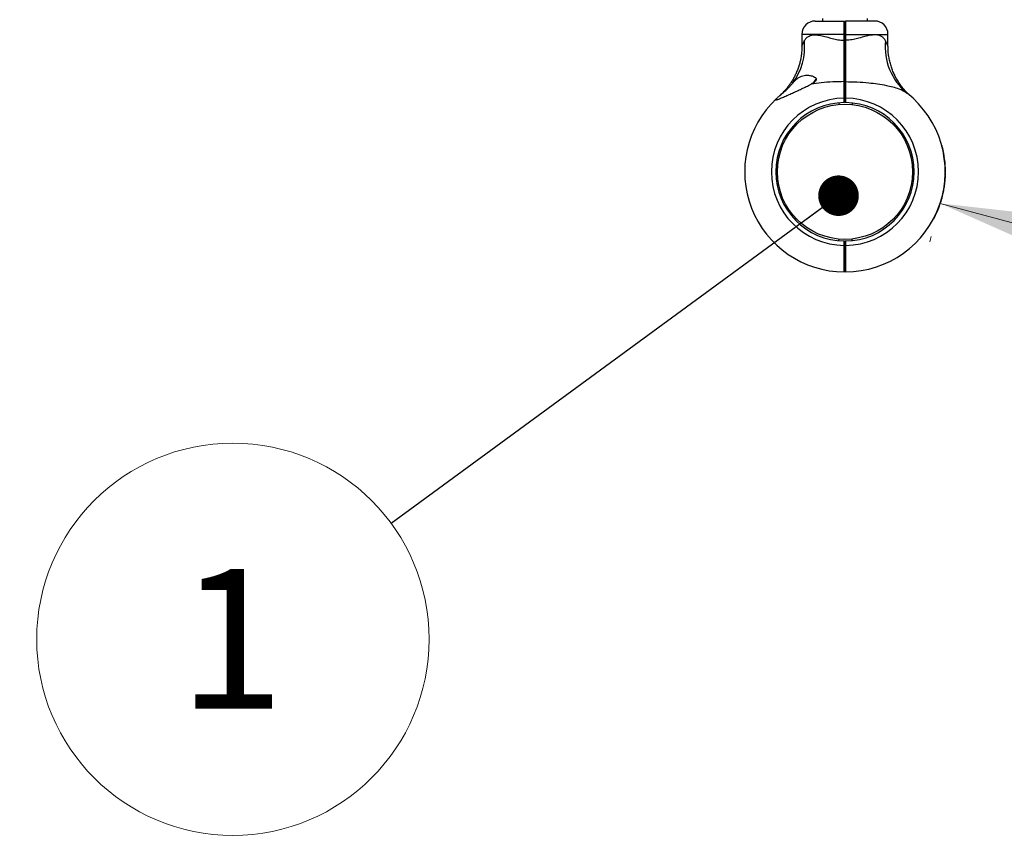
# Model space of a CAD drawing. Units: millimetres. Extents: x 15 to 415, y 5 to 292.
# Drawn here: x 215 to 239, y 166 to 187 of the extents above; entities that cross this region are included whole.
import ezdxf

# ---------------------------------------------------------------- set-up
doc = ezdxf.new("R2010")
doc.units = ezdxf.units.MM
doc.styles.add('SLDTEXTSTYLE0', font='TXT', dxfattribs={"width": 0.75})
doc.dimstyles.new('SLDDIMSTYLE0', dxfattribs={"dimtxt": 3.5, "dimasz": 3.302, "dimexe": 0, "dimexo": 0.0625, "dimgap": 0.875, "dimtad": 1, "dimdec": 0, "dimlfac": 30, "dimrnd": 1e-09, "dimzin": 12, "dimdsep": 46, "dimtxsty": 'SLDTEXTSTYLE0', "dimsah": 1, "dimcen": 0.09, "dimadec": 0, "dimazin": 3, "dimtfac": 1, "dimtdec": 0, "dimtofl": 0, "dimtmove": 0, "dimatfit": 3, "dimfxl": 0, "dimfrac": 2, "dimtolj": 1, "dimtzin": 12, "dimarcsym": 0})
doc.dimstyles.new('SLDDIMSTYLE1', dxfattribs={"dimtxt": 0.18, "dimasz": 1.016, "dimexe": 0, "dimexo": 0.0625, "dimgap": 0, "dimtad": 0, "dimtih": 1, "dimtoh": 1, "dimdec": 0, "dimrnd": 1e-09, "dimzin": 0, "dimdsep": 46, "dimtxsty": 'Standard', "dimblk1": 'DOT', "dimblk2": 'DOT', "dimsah": 1, "dimcen": 0.09, "dimadec": 0, "dimazin": 0, "dimtfac": 1.016, "dimtdec": 0, "dimtofl": 0, "dimtmove": 0, "dimatfit": 3, "dimldrblk": 'DOT', "dimfxl": 0, "dimfrac": 2, "dimtolj": 1, "dimtzin": 0, "dimarcsym": 0})

# ---------------------------------------------------------------- blocks, each defined once
blk = doc.blocks.new('_D_1')
at = {"color": 7, "linetype": 'Continuous', "lineweight": 18}
for p, q in [((74.28, 183.769), (74.28, 267.313)), ((291.983, 198.745), (291.983, 267.313)), ((74.28, 266.313), (291.983, 266.313))]:
    blk.add_line(p, q, dxfattribs=at)
for points in [[(74.28, 266.313), (77.582, 265.805), (77.582, 266.821)], [(291.983, 266.313), (288.681, 266.821), (288.681, 265.805)]]:
    blk.add_solid(points, dxfattribs=at)
at = {"color": 7, "linetype": 'Continuous', "lineweight": 18, "insert": (181.798, 270.825), "char_height": 3.5, "attachment_point": 1, "style": 'SLDTEXTSTYLE0'}
blk.add_mtext('6531', dxfattribs=at)
blk = doc.blocks.new('_D_4')
at = {"color": 7, "linetype": 'Continuous', "lineweight": 18}
for p, q in [((237.709, 181.977), (285.969, 168.899)), ((237.485, 181.147), (237.448, 181.012))]:
    blk.add_line(p, q, dxfattribs=at)
for points in [[(237.709, 181.977), (240.764, 180.623), (241.029, 181.604)], [(285.969, 168.899), (282.915, 170.253), (282.649, 169.272)]]:
    blk.add_solid(points, dxfattribs=at)
at = {"color": 7, "linetype": 'Continuous', "lineweight": 18, "insert": (259.002, 180.882), "char_height": 3.5, "attachment_point": 1, "rotation": 344.8367, "style": 'SLDTEXTSTYLE0'}
blk.add_mtext('1500', dxfattribs=at)
blk = doc.blocks.new('SW_NOTE_4')
at = {"color": 0, "linetype": 'Continuous', "lineweight": 0}
blk.add_circle((-3.962, -2.903), 4.912, dxfattribs=at)
at = {"color": 0, "linetype": 'Continuous', "lineweight": 0, "insert": (-3.997, -1.144), "char_height": 3.5, "attachment_point": 2, "style": 'SLDTEXTSTYLE0'}
blk.add_mtext('1', dxfattribs=at)
blk = doc.blocks.new('_DOT')
at = {"color": 0, "linetype": 'ByBlock', "lineweight": -2}
blk.add_line((-0.5, 0), (-1, 0), dxfattribs=at)
at = {"color": 0, "linetype": 'ByBlock', "const_width": 0.5}
blk.add_lwpolyline([(-0.25, 0, 1), (0.25, 0, 1)], format="xyb", close=True, dxfattribs=at)

msp = doc.modelspace()

# ---------------------------------------------------------------- linework, layer by layer
at = {"color": 7, "linetype": 'Continuous', "lineweight": 25}
for p, q in [((234.762, 186.612), (234.762, 186.546)), ((235.885, 186.546), (235.885, 186.612)), ((234.579, 186.546), (235.307, 186.546)), ((235.307, 186.546), (235.324, 186.529)), ((235.34, 186.546), (235.324, 186.529)), ((236.068, 186.546), (235.34, 186.546)), ((234.246, 186.212), (234.246, 185.918)), ((235.307, 186.063), (235.307, 186.212)), ((235.307, 186.212), (235.324, 186.212)), ((235.324, 186.212), (235.324, 186.063)), ((235.324, 186.212), (235.34, 186.212)), ((235.34, 186.212), (235.34, 186.063)), ((236.401, 185.918), (236.401, 186.212)), ((235.307, 186.063), (235.324, 186.063)), ((235.324, 186.063), (235.34, 186.063)), ((234.54, 184.992), (234.54, 185.009)), ((235.307, 185.027), (235.324, 185.017)), ((235.324, 185.046), (235.317, 185.046)), ((235.324, 185.017), (235.34, 185.027)), ((236.878, 184.74), (236.868, 184.747)), ((235.172, 184.496), (235.176, 184.456)), ((235.307, 184.502), (235.307, 184.612)), ((235.307, 184.612), (235.324, 184.612)), ((235.307, 184.502), (235.324, 184.519)), ((235.307, 184.502), (235.307, 184.502)), ((235.324, 184.612), (235.324, 184.519)), ((235.324, 184.612), (235.34, 184.612)), ((235.324, 184.519), (235.34, 184.502)), ((235.34, 184.612), (235.34, 184.502)), ((235.34, 184.502), (235.34, 184.502)), ((235.505, 184.493), (235.501, 184.453)), ((237.753, 183.427), (237.746, 183.425)), ((237.758, 183.409), (237.751, 183.407)), ((237.786, 183.287), (237.78, 183.286)), ((237.787, 183.283), (237.781, 183.281)), ((237.791, 183.264), (237.785, 183.263)), ((237.795, 183.246), (237.788, 183.245)), ((233.6, 182.95), (233.639, 182.946)), ((237.05, 182.92), (237.01, 182.917)), ((237.815, 183.122), (237.809, 183.121)), ((237.816, 183.118), (237.809, 183.117)), ((237.818, 183.101), (237.812, 183.1)), ((237.819, 183.096), (237.812, 183.095)), ((237.835, 182.929), (237.828, 182.928)), ((237.835, 182.924), (237.829, 182.924)), ((237.836, 182.911), (237.83, 182.91)), ((237.836, 182.908), (237.83, 182.908)), ((237.837, 182.887), (237.831, 182.887)), ((237.839, 182.684), (237.832, 182.684)), ((237.839, 182.679), (237.832, 182.679)), ((237.84, 182.787), (237.833, 182.787)), ((237.84, 182.744), (237.833, 182.744)), ((237.84, 182.739), (237.833, 182.739)), ((237.84, 182.766), (237.834, 182.766)), ((237.84, 182.763), (237.834, 182.763)), ((233.6, 182.588), (233.639, 182.592)), ((237.05, 182.618), (237.01, 182.622)), ((237.822, 182.469), (237.816, 182.47)), ((237.825, 182.493), (237.818, 182.493)), ((237.825, 182.495), (237.819, 182.496)), ((237.828, 182.518), (237.821, 182.519)), ((237.827, 182.514), (237.821, 182.514)), ((237.831, 182.554), (237.824, 182.555)), ((237.834, 182.593), (237.827, 182.593)), ((237.834, 182.589), (237.827, 182.59)), ((237.835, 182.606), (237.828, 182.607)), ((237.835, 182.602), (237.828, 182.602)), ((237.838, 182.662), (237.831, 182.662)), ((237.838, 182.657), (237.831, 182.657)), ((237.763, 182.15), (237.776, 182.206)), ((237.776, 182.206), (237.77, 182.207)), ((237.778, 182.213), (237.771, 182.214)), ((237.778, 182.213), (237.79, 182.268)), ((237.79, 182.268), (237.783, 182.269)), ((237.79, 182.271), (237.784, 182.273)), ((237.801, 182.326), (237.794, 182.328)), ((237.802, 182.331), (237.795, 182.332)), ((237.805, 182.349), (237.798, 182.35)), ((237.805, 182.351), (237.799, 182.352)), ((237.809, 182.372), (237.802, 182.373)), ((237.697, 181.932), (237.691, 181.934)), ((237.698, 181.937), (237.692, 181.939)), ((237.737, 182.055), (237.73, 182.057)), ((237.742, 182.073), (237.736, 182.075)), ((237.747, 182.09), (237.74, 182.092)), ((237.746, 182.089), (237.74, 182.09)), ((237.748, 182.094), (237.742, 182.096)), ((237.746, 182.089), (237.747, 182.09)), ((237.762, 182.146), (237.755, 182.148)), ((237.763, 182.15), (237.756, 182.151)), ((237.627, 181.756), (237.621, 181.759)), ((237.631, 181.764), (237.625, 181.767)), ((237.637, 181.778), (237.631, 181.781)), ((237.638, 181.78), (237.632, 181.783)), ((237.646, 181.799), (237.639, 181.801)), ((237.682, 181.892), (237.676, 181.894)), ((237.691, 181.915), (237.684, 181.917)), ((237.69, 181.913), (237.684, 181.916)), ((237.552, 181.6), (237.546, 181.604)), ((237.557, 181.609), (237.551, 181.612)), ((235.172, 181.042), (235.176, 181.082)), ((235.307, 180.926), (235.307, 181.036)), ((235.324, 181.019), (235.307, 181.036)), ((235.307, 181.036), (235.307, 181.036)), ((235.34, 181.036), (235.324, 181.019)), ((235.324, 181.019), (235.324, 180.926)), ((235.34, 181.036), (235.34, 180.926)), ((235.34, 181.036), (235.34, 181.036)), ((235.505, 181.045), (235.501, 181.085)), ((235.324, 180.926), (235.307, 180.926)), ((235.324, 180.826), (235.317, 180.826)), ((235.34, 180.926), (235.324, 180.926)), ((235.307, 180.259), (235.324, 180.276)), ((235.34, 180.259), (235.324, 180.276))]:
    msp.add_line(p, q, dxfattribs=at)
at = {"color": 8, "linetype": 'Continuous', "lineweight": 25}
for p, q in [((235.307, 186.212), (234.246, 186.212)), ((235.34, 186.212), (236.401, 186.212))]:
    msp.add_line(p, q, dxfattribs=at)
at = {"color": 7, "linetype": 'Continuous', "lineweight": 25}
msp.add_circle((235.324, 182.769), 1.693, dxfattribs=at)
for centre, radius, start, end in [((234.579, 186.212), 0.333, 90, 180), ((236.068, 186.212), 0.333, 0, 90), ((232.795, 185.898), 1.52, 323.2094, 5.6944), ((234.818, 184.879), 0.307, 134.1074, 154.905), ((235.324, 182.769), 2.51, 270.3792, 51.7362), ((235.324, 182.769), 2.51, 133.1241, 269.6208), ((235.324, 182.769), 1.843, 90.5181, 269.4871), ((235.324, 182.769), 1.733, 90.5509, 269.4545), ((235.324, 182.769), 1.843, 270.5129, 89.4819), ((235.324, 182.769), 1.733, 270.5455, 89.4491), ((235.324, 182.769), 2.517, 11.8809, 14.7269), ((235.324, 182.769), 2.517, 8.0694, 10.919), ((235.324, 182.769), 2.517, 3.6362, 7.469), ((235.324, 182.769), 2.517, 0.4136, 2.6899), ((235.324, 182.769), 2.517, 358.0524, 359.3207), ((235.324, 182.769), 2.517, 350.9179, 353.1613), ((235.324, 182.769), 2.517, 354.279, 355.1035), ((235.324, 182.769), 2.517, 355.9873, 356.1809), ((235.324, 182.769), 2.517, 356.2855, 357.4474), ((235.324, 182.769), 2.517, 348.5899, 349.8688), ((235.324, 182.769), 2.517, 340.6817, 343.5232), ((235.324, 182.769), 2.517, 344.4425, 345.6719), ((235.324, 182.769), 2.517, 332.5385, 336.2627), ((235.324, 182.769), 2.517, 337.3204, 339.5983)]:
    msp.add_arc(centre, radius, start, end, dxfattribs=at)
at = {"color": 8, "linetype": 'Continuous', "lineweight": 25}
msp.add_arc((237.82, 185.893), 1.489, 173.9887, 230.2882, dxfattribs=at)
at = {"color": 7, "linetype": 'Continuous', "lineweight": 25}
for points, knots in [([(235.307, 186.212), (235.307, 186.234), (235.307, 186.278), (235.307, 186.341), (235.307, 186.399), (235.307, 186.45), (235.307, 186.492), (235.307, 186.522), (235.307, 186.542), (235.307, 186.545), (235.307, 186.546)], [0, 0, 0, 0, 0.125912, 0.250564, 0.377039, 0.50023, 0.627184, 0.750006, 0.876413, 1, 1, 1, 1]), ([(235.324, 186.529), (235.324, 186.528), (235.324, 186.526), (235.324, 186.507), (235.324, 186.478), (235.324, 186.438), (235.324, 186.39), (235.324, 186.335), (235.324, 186.275), (235.324, 186.233), (235.324, 186.212)], [0, 0, 0, 0, 0.124824, 0.249997, 0.374524, 0.499773, 0.624382, 0.749438, 0.874457, 1, 1, 1, 1]), ([(235.324, 186.212), (235.324, 186.233), (235.324, 186.275), (235.324, 186.335), (235.324, 186.39), (235.324, 186.438), (235.324, 186.478), (235.324, 186.507), (235.324, 186.526), (235.324, 186.528), (235.324, 186.529)], [0, 0, 0, 0, 0.125543, 0.250562, 0.375618, 0.500227, 0.625476, 0.750003, 0.875176, 1, 1, 1, 1]), ([(235.34, 186.546), (235.34, 186.545), (235.34, 186.542), (235.34, 186.522), (235.34, 186.492), (235.34, 186.45), (235.34, 186.399), (235.34, 186.341), (235.34, 186.278), (235.34, 186.234), (235.34, 186.212)], [0, 0, 0, 0, 0.123584, 0.249994, 0.372813, 0.49977, 0.622958, 0.749436, 0.874088, 1, 1, 1, 1]), ([(234.308, 186.049), (234.32, 186.069), (234.343, 186.11), (234.393, 186.155), (234.458, 186.187), (234.541, 186.201), (234.62, 186.197), (234.712, 186.183), (234.82, 186.158), (234.965, 186.118), (235.112, 186.082), (235.226, 186.066), (235.291, 186.064), (235.307, 186.063)], [0, 0, 0, 0, 0.085919, 0.171766, 0.255688, 0.356985, 0.458398, 0.493704, 0.618978, 0.744439, 0.855012, 0.96536, 1, 1, 1, 1]), ([(236.339, 186.049), (236.327, 186.069), (236.304, 186.11), (236.254, 186.155), (236.189, 186.187), (236.106, 186.201), (236.027, 186.197), (235.935, 186.183), (235.827, 186.158), (235.682, 186.118), (235.535, 186.082), (235.421, 186.066), (235.356, 186.064), (235.34, 186.063)], [0, 0, 0, 0, 0.085919, 0.171766, 0.255688, 0.356985, 0.458398, 0.493704, 0.618978, 0.744439, 0.855012, 0.96536, 1, 1, 1, 1]), ([(234.245, 185.918), (234.245, 185.896), (234.246, 185.836), (234.237, 185.738), (234.222, 185.626), (234.198, 185.517), (234.169, 185.413), (234.133, 185.313), (234.093, 185.218), (234.049, 185.129), (234.001, 185.047), (233.952, 184.972), (233.903, 184.904), (233.855, 184.844), (233.81, 184.793), (233.771, 184.752), (233.74, 184.721), (233.719, 184.701), (233.707, 184.69), (233.702, 184.686), (233.701, 184.685), (233.7, 184.684), (233.698, 184.683), (233.697, 184.681), (233.694, 184.679), (233.691, 184.676), (233.69, 184.675), (233.69, 184.675)], [0, 0, 0, 0, 0.04064, 0.11289, 0.183865, 0.253448, 0.321496, 0.387828, 0.452213, 0.514364, 0.573908, 0.630369, 0.68313, 0.731395, 0.774146, 0.810141, 0.838023, 0.856609, 0.864792, 0.867517, 0.86913, 0.870777, 0.873439, 0.879459, 0.89683, 0.937792, 1, 1, 1, 1]), ([(235.307, 185.027), (235.307, 185.077), (235.307, 185.176), (235.307, 185.34), (235.307, 185.49), (235.307, 185.62), (235.307, 185.729), (235.307, 185.841), (235.307, 185.952), (235.307, 186.027), (235.307, 186.063)], [0, 0, 0, 0, 0.166862, 0.33107, 0.499918, 0.599734, 0.698542, 0.799747, 0.902591, 1, 1, 1, 1]), ([(235.324, 186.063), (235.324, 186), (235.324, 185.875), (235.324, 185.689), (235.324, 185.508), (235.324, 185.334), (235.324, 185.168), (235.324, 185.067), (235.324, 185.017)], [0, 0, 0, 0, 0.166958, 0.333027, 0.499999, 0.666957, 0.833028, 1, 1, 1, 1]), ([(235.324, 185.017), (235.324, 185.067), (235.324, 185.168), (235.324, 185.334), (235.324, 185.508), (235.324, 185.689), (235.324, 185.875), (235.324, 186), (235.324, 186.063)], [0, 0, 0, 0, 0.166948, 0.332992, 0.499921, 0.666922, 0.833018, 1, 1, 1, 1]), ([(235.34, 186.063), (235.34, 186.017), (235.34, 185.923), (235.34, 185.785), (235.34, 185.648), (235.34, 185.498), (235.34, 185.34), (235.34, 185.176), (235.34, 185.077), (235.34, 185.027)], [0, 0, 0, 0, 0.12546, 0.250048, 0.374647, 0.500136, 0.668949, 0.833142, 1, 1, 1, 1]), ([(236.957, 184.675), (236.957, 184.675), (236.958, 184.674), (236.955, 184.677), (236.951, 184.681), (236.95, 184.682), (236.946, 184.685), (236.944, 184.687), (236.939, 184.691), (236.929, 184.701), (236.904, 184.724), (236.868, 184.76), (236.822, 184.81), (236.768, 184.873), (236.703, 184.958), (236.639, 185.056), (236.583, 185.158), (236.536, 185.258), (236.494, 185.365), (236.459, 185.478), (236.431, 185.595), (236.412, 185.715), (236.402, 185.823), (236.402, 185.891), (236.402, 185.918)], [0, 0, 0, 0, 0.014106, 0.090359, 0.112972, 0.128814, 0.13111, 0.133122, 0.136893, 0.143131, 0.159213, 0.200355, 0.239269, 0.286309, 0.357785, 0.43867, 0.506099, 0.575234, 0.647422, 0.721462, 0.796746, 0.872883, 0.949624, 1, 1, 1, 1]), ([(234.013, 184.987), (234.029, 185.006), (234.062, 185.043), (234.114, 185.092), (234.171, 185.134), (234.233, 185.165), (234.3, 185.184), (234.375, 185.19), (234.457, 185.182), (234.53, 185.161), (234.579, 185.134), (234.601, 185.109), (234.609, 185.087), (234.606, 185.064), (234.587, 185.037), (234.546, 185.002), (234.506, 184.981), (234.482, 184.967)], [0, 0, 0, 0, 0.073077, 0.14616, 0.22826, 0.310399, 0.397839, 0.485339, 0.588985, 0.692445, 0.753926, 0.789763, 0.816189, 0.84281, 0.871738, 0.921276, 1, 1, 1, 1]), ([(233.608, 184.601), (233.604, 184.597), (233.596, 184.589), (233.587, 184.578), (233.587, 184.57), (233.601, 184.571), (233.622, 184.576), (233.649, 184.585), (233.688, 184.6), (233.736, 184.62), (233.787, 184.642), (233.859, 184.673), (233.951, 184.714), (234.064, 184.766), (234.179, 184.819), (234.295, 184.874), (234.397, 184.923), (234.458, 184.955), (234.482, 184.967)], [0, 0, 0, 0, 0.02553, 0.051804, 0.095169, 0.138462, 0.169479, 0.201363, 0.252851, 0.305644, 0.356947, 0.408648, 0.513963, 0.617302, 0.721408, 0.827634, 0.934544, 1, 1, 1, 1]), ([(233.744, 184.719), (233.769, 184.741), (233.821, 184.785), (233.893, 184.855), (233.957, 184.924), (233.994, 184.966), (234.013, 184.987)], [0, 0, 0, 0, 0.273965, 0.555977, 0.775232, 1, 1, 1, 1]), ([(235.307, 185.027), (235.21, 185.025), (235.017, 185.022), (234.74, 185.001), (234.564, 184.978), (234.482, 184.967)], [0, 0, 0, 0, 0.346716, 0.696031, 1, 1, 1, 1]), ([(235.307, 184.612), (235.307, 184.65), (235.307, 184.724), (235.307, 184.833), (235.307, 184.936), (235.307, 184.996), (235.307, 185.027)], [0, 0, 0, 0, 0.2503014, 0.5000783, 0.7482025, 1, 1, 1, 1]), ([(235.324, 185.046), (235.323, 185.044), (235.322, 185.041), (235.321, 185.02), (235.32, 185.013)], [0, 0, 0, 0, 0.638414, 1, 1, 1, 1]), ([(235.335, 185.012), (235.335, 185.012), (235.334, 185.008), (235.333, 184.982), (235.331, 184.936), (235.329, 184.879), (235.327, 184.823), (235.325, 184.783), (235.323, 184.757), (235.322, 184.74), (235.321, 184.738), (235.321, 184.737)], [0, 0, 0, 0, 0.009652, 0.15406, 0.298468, 0.442876, 0.587284, 0.731692, 0.800807, 0.911906, 1, 1, 1, 1]), ([(235.324, 185.017), (235.324, 184.987), (235.324, 184.928), (235.324, 184.827), (235.324, 184.721), (235.324, 184.649), (235.324, 184.612)], [0, 0, 0, 0, 0.249981, 0.499922, 0.74998, 1, 1, 1, 1]), ([(235.324, 184.612), (235.324, 184.649), (235.324, 184.721), (235.324, 184.827), (235.324, 184.928), (235.324, 184.987), (235.324, 185.017)], [0, 0, 0, 0, 0.25002, 0.500078, 0.750019, 1, 1, 1, 1]), ([(235.34, 185.027), (235.34, 184.996), (235.34, 184.936), (235.34, 184.833), (235.34, 184.724), (235.34, 184.65), (235.34, 184.612)], [0, 0, 0, 0, 0.251795, 0.499922, 0.749698, 1, 1, 1, 1]), ([(235.34, 185.027), (235.437, 185.025), (235.631, 185.022), (235.899, 185.001), (236.144, 184.972), (236.346, 184.938), (236.524, 184.898), (236.666, 184.854), (236.787, 184.803), (236.847, 184.761), (236.878, 184.74)], [0, 0, 0, 0, 0.168804, 0.338874, 0.472375, 0.607398, 0.712151, 0.818841, 0.908303, 1, 1, 1, 1]), ([(233.608, 184.601), (233.609, 184.603), (233.626, 184.618), (233.668, 184.657), (233.718, 184.699), (233.744, 184.719)], [0, 0, 0, 0, 0.046738, 0.523224, 1, 1, 1, 1]), ([(233.744, 184.719), (233.729, 184.708), (233.698, 184.682), (233.687, 184.673), (233.681, 184.667)], [0, 0, 0, 0, 0.45198, 1, 1, 1, 1]), ([(235.307, 184.713), (235.309, 184.717), (235.314, 184.724), (235.318, 184.732), (235.321, 184.736)], [0, 0, 0, 0, 0.500045, 1, 1, 1, 1]), ([(235.32, 184.736), (235.322, 184.732), (235.325, 184.728), (235.327, 184.724), (235.327, 184.724)], [0, 0, 0, 0, 0.994874, 1, 1, 1, 1]), ([(237.758, 183.409), (237.757, 183.411), (237.756, 183.416), (237.754, 183.422), (237.753, 183.426), (237.753, 183.426), (237.753, 183.427)], [0, 0, 0, 0, 0.250306, 0.500433, 0.750306, 1, 1, 1, 1]), ([(237.787, 183.283), (237.787, 183.283), (237.787, 183.283), (237.787, 183.284), (237.787, 183.285), (237.786, 183.287), (237.786, 183.287)], [0, 0, 0, 0, 0.253205, 0.499441, 0.747335, 1, 1, 1, 1]), ([(237.795, 183.246), (237.794, 183.248), (237.793, 183.253), (237.792, 183.259), (237.791, 183.263), (237.791, 183.264), (237.791, 183.264)], [0, 0, 0, 0, 0.250306, 0.500433, 0.750306, 1, 1, 1, 1]), ([(237.816, 183.118), (237.816, 183.118), (237.816, 183.118), (237.816, 183.119), (237.816, 183.121), (237.815, 183.122), (237.815, 183.122)], [0, 0, 0, 0, 0.2532047, 0.4994408, 0.7473351, 1, 1, 1, 1]), ([(237.819, 183.096), (237.819, 183.097), (237.819, 183.098), (237.818, 183.1), (237.818, 183.101), (237.818, 183.101), (237.818, 183.101)], [0, 0, 0, 0, 0.253825, 0.500305, 0.747955, 1, 1, 1, 1]), ([(237.835, 182.924), (237.835, 182.924), (237.835, 182.924), (237.835, 182.925), (237.835, 182.927), (237.835, 182.928), (237.835, 182.929)], [0, 0, 0, 0, 0.253205, 0.499441, 0.747335, 1, 1, 1, 1]), ([(237.836, 182.908), (237.836, 182.909), (237.836, 182.91), (237.836, 182.91), (237.836, 182.911)], [0, 0, 0, 0, 0.501216, 1, 1, 1, 1]), ([(237.837, 182.887), (237.837, 182.889), (237.837, 182.894), (237.837, 182.901), (237.836, 182.906), (237.836, 182.908)], [0, 0, 0, 0, 0.247549, 0.500692, 1, 1, 1, 1]), ([(237.839, 182.679), (237.839, 182.679), (237.839, 182.679), (237.839, 182.68), (237.839, 182.682), (237.839, 182.683), (237.839, 182.684)], [0, 0, 0, 0, 0.253205, 0.499441, 0.747335, 1, 1, 1, 1]), ([(237.84, 182.766), (237.84, 182.77), (237.84, 182.776), (237.84, 182.784), (237.84, 182.787)], [0, 0, 0, 0, 0.53111, 1, 1, 1, 1]), ([(237.84, 182.763), (237.84, 182.763), (237.84, 182.763), (237.84, 182.764), (237.84, 182.765), (237.84, 182.766), (237.84, 182.766)], [0, 0, 0, 0, 0.252783, 0.499768, 0.746836, 1, 1, 1, 1]), ([(237.84, 182.739), (237.84, 182.74), (237.84, 182.741), (237.84, 182.743), (237.84, 182.744), (237.84, 182.744), (237.84, 182.744)], [0, 0, 0, 0, 0.253825, 0.500305, 0.747955, 1, 1, 1, 1]), ([(237.822, 182.469), (237.823, 182.472), (237.823, 182.476), (237.824, 182.484), (237.825, 182.489), (237.825, 182.493)], [0, 0, 0, 0, 0.236328, 0.475518, 1, 1, 1, 1]), ([(237.825, 182.493), (237.825, 182.493), (237.825, 182.495), (237.825, 182.495), (237.825, 182.495)], [0, 0, 0, 0, 0.5019411, 1, 1, 1, 1]), ([(237.827, 182.514), (237.827, 182.514), (237.827, 182.514), (237.827, 182.515), (237.827, 182.516), (237.828, 182.518), (237.828, 182.518)], [0, 0, 0, 0, 0.253205, 0.499441, 0.747335, 1, 1, 1, 1]), ([(237.831, 182.554), (237.832, 182.561), (237.832, 182.571), (237.833, 182.583), (237.834, 182.587), (237.834, 182.589)], [0, 0, 0, 0, 0.500096, 0.758363, 1, 1, 1, 1]), ([(237.834, 182.589), (237.834, 182.589), (237.834, 182.59), (237.834, 182.591), (237.834, 182.592), (237.834, 182.593), (237.834, 182.593)], [0, 0, 0, 0, 0.25891, 0.501532, 0.743352, 1, 1, 1, 1]), ([(237.835, 182.602), (237.835, 182.602), (237.835, 182.602), (237.835, 182.603), (237.835, 182.604), (237.835, 182.605), (237.835, 182.606)], [0, 0, 0, 0, 0.253205, 0.499441, 0.747335, 1, 1, 1, 1]), ([(237.838, 182.657), (237.838, 182.658), (237.838, 182.659), (237.838, 182.66), (237.838, 182.661), (237.838, 182.662), (237.838, 182.662)], [0, 0, 0, 0, 0.253825, 0.500305, 0.747955, 1, 1, 1, 1]), ([(237.776, 182.206), (237.776, 182.206), (237.777, 182.207), (237.777, 182.208), (237.777, 182.208), (237.777, 182.209), (237.777, 182.211), (237.778, 182.211), (237.778, 182.212), (237.778, 182.213), (237.778, 182.213)], [0, 0, 0, 0, 0.128269, 0.251126, 0.374856, 0.499894, 0.624892, 0.750062, 0.874893, 1, 1, 1, 1]), ([(237.79, 182.268), (237.79, 182.268), (237.79, 182.268), (237.79, 182.269), (237.79, 182.27), (237.79, 182.271), (237.79, 182.271)], [0, 0, 0, 0, 0.258108, 0.502177, 0.745114, 1, 1, 1, 1]), ([(237.801, 182.326), (237.801, 182.327), (237.801, 182.328), (237.802, 182.33), (237.802, 182.331), (237.802, 182.331), (237.802, 182.331)], [0, 0, 0, 0, 0.253825, 0.500305, 0.747955, 1, 1, 1, 1]), ([(237.805, 182.351), (237.806, 182.354), (237.806, 182.359), (237.808, 182.366), (237.808, 182.37), (237.809, 182.372)], [0, 0, 0, 0, 0.4994391, 0.7540102, 1, 1, 1, 1]), ([(237.805, 182.349), (237.805, 182.349), (237.805, 182.349), (237.805, 182.351), (237.805, 182.351)], [0, 0, 0, 0, 0.501621, 1, 1, 1, 1]), ([(237.697, 181.932), (237.697, 181.932), (237.697, 181.932), (237.697, 181.933), (237.698, 181.935), (237.698, 181.936), (237.698, 181.937)], [0, 0, 0, 0, 0.2532047, 0.4994408, 0.7473351, 1, 1, 1, 1]), ([(237.737, 182.055), (237.738, 182.058), (237.739, 182.062), (237.741, 182.068), (237.742, 182.072), (237.742, 182.073), (237.742, 182.073)], [0, 0, 0, 0, 0.250306, 0.500433, 0.750306, 1, 1, 1, 1]), ([(237.738, 182.059), (237.738, 182.059), (237.738, 182.058), (237.737, 182.057), (237.737, 182.057), (237.737, 182.057), (237.737, 182.057), (237.737, 182.057), (237.738, 182.058), (237.738, 182.059), (237.738, 182.059)], [0, 0, 0, 0, 0.128338, 0.249869, 0.373985, 0.499701, 0.623869, 0.749725, 0.874286, 1, 1, 1, 1]), ([(237.747, 182.09), (237.747, 182.09), (237.747, 182.09), (237.747, 182.091), (237.747, 182.092), (237.748, 182.094), (237.748, 182.094)], [0, 0, 0, 0, 0.253205, 0.499429, 0.747476, 1, 1, 1, 1]), ([(237.762, 182.146), (237.762, 182.147), (237.762, 182.147), (237.762, 182.148), (237.763, 182.149), (237.763, 182.15), (237.763, 182.15)], [0, 0, 0, 0, 0.25904, 0.503606, 0.746299, 1, 1, 1, 1]), ([(237.627, 181.756), (237.628, 181.757), (237.629, 181.759), (237.63, 181.762), (237.631, 181.764), (237.631, 181.764), (237.631, 181.764)], [0, 0, 0, 0, 0.250306, 0.500433, 0.750307, 1, 1, 1, 1]), ([(237.637, 181.778), (237.637, 181.778), (237.637, 181.778), (237.637, 181.78), (237.638, 181.78)], [0, 0, 0, 0, 0.500193, 1, 1, 1, 1]), ([(237.638, 181.78), (237.639, 181.783), (237.64, 181.786), (237.643, 181.793), (237.645, 181.797), (237.646, 181.799)], [0, 0, 0, 0, 0.499382, 0.753525, 1, 1, 1, 1]), ([(237.682, 181.892), (237.683, 181.894), (237.685, 181.899), (237.687, 181.905), (237.689, 181.91), (237.69, 181.912), (237.69, 181.913)], [0, 0, 0, 0, 0.2484317, 0.4995112, 0.7330414, 1, 1, 1, 1]), ([(237.69, 181.913), (237.69, 181.914), (237.691, 181.915), (237.691, 181.915), (237.691, 181.915)], [0, 0, 0, 0, 0.502571, 1, 1, 1, 1]), ([(237.552, 181.6), (237.552, 181.601), (237.553, 181.601), (237.554, 181.603), (237.555, 181.605), (237.556, 181.607), (237.557, 181.609)], [0, 0, 0, 0, 0.249694, 0.499567, 0.749694, 1, 1, 1, 1]), ([(235.307, 180.259), (235.307, 180.262), (235.307, 180.267), (235.307, 180.306), (235.307, 180.368), (235.307, 180.452), (235.307, 180.553), (235.307, 180.669), (235.307, 180.795), (235.307, 180.882), (235.307, 180.926)], [0, 0, 0, 0, 0.125442, 0.249997, 0.375997, 0.499773, 0.625781, 0.749438, 0.874718, 1, 1, 1, 1]), ([(235.324, 180.926), (235.324, 180.883), (235.324, 180.798), (235.324, 180.675), (235.324, 180.562), (235.324, 180.462), (235.324, 180.411), (235.324, 180.385)], [0, 0, 0, 0, 0.2007139, 0.4005946, 0.6005301, 0.7997543, 1, 1, 1, 1]), ([(235.324, 180.276), (235.324, 180.278), (235.324, 180.283), (235.324, 180.322), (235.324, 180.382), (235.324, 180.463), (235.324, 180.562), (235.324, 180.675), (235.324, 180.798), (235.324, 180.883), (235.324, 180.926)], [0, 0, 0, 0, 0.124824, 0.249997, 0.374524, 0.499773, 0.624383, 0.749438, 0.874458, 1, 1, 1, 1]), ([(235.34, 180.926), (235.34, 180.882), (235.34, 180.795), (235.34, 180.669), (235.34, 180.553), (235.34, 180.452), (235.34, 180.368), (235.34, 180.306), (235.34, 180.267), (235.34, 180.262), (235.34, 180.259)], [0, 0, 0, 0, 0.125281, 0.250562, 0.374217, 0.500227, 0.624002, 0.750003, 0.874558, 1, 1, 1, 1]), ([(235.307, 180.493), (235.309, 180.497), (235.314, 180.504), (235.318, 180.512), (235.321, 180.516)], [0, 0, 0, 0, 0.500045, 1, 1, 1, 1]), ([(235.32, 180.516), (235.322, 180.512), (235.325, 180.508), (235.327, 180.504), (235.327, 180.504)], [0, 0, 0, 0, 0.994874, 1, 1, 1, 1]), ([(235.324, 180.541), (235.323, 180.533), (235.322, 180.52), (235.321, 180.518), (235.321, 180.517)], [0, 0, 0, 0, 0.557746, 1, 1, 1, 1])]:
    msp.add_open_spline(points, degree=3, knots=knots, dxfattribs=at)
at = {"color": 8, "linetype": 'Continuous', "lineweight": 25}
for points in [[(234.246, 185.918), (234.247, 185.919), (234.248, 185.922), (234.262, 185.954), (234.284, 186), (234.3, 186.032), (234.308, 186.049)], [(236.401, 185.918), (236.4, 185.919), (236.399, 185.922), (236.385, 185.954), (236.363, 186), (236.347, 186.032), (236.339, 186.049)]]:
    msp.add_open_spline(points, degree=3, knots=[0, 0, 0, 0, 0.19925, 0.544617, 0.770603, 1, 1, 1, 1], dxfattribs=at)

# ---------------------------------------------------------------- block references
at = {"color": 7, "linetype": 'Continuous', "lineweight": 0}
msp.add_blockref('SW_NOTE_4', (223.962, 173.962), dxfattribs=at)

# ---------------------------------------------------------------- dimensions: what is measured, and where the dimension line sits
at = {"color": 7, "linetype": 'Continuous', "lineweight": 18}
dim = msp.add_linear_dim(base=(291.983, 266.313), p1=(74.28, 182.769), p2=(291.983, 197.745), dimstyle='SLDDIMSTYLE0', dxfattribs=at)
dim.commit()
dim.dimension.update_dxf_attribs({"geometry": '_D_1', "text_midpoint": (186.97, 266.313), "dimtype": 160})
dim = msp.add_linear_dim(base=(285.969, 168.899), p1=(237.746, 182.113), p2=(290.242, 184.667), angle=344.8367, dimstyle='SLDDIMSTYLE0', dxfattribs=at)
dim.commit()
dim.dimension.update_dxf_attribs({"geometry": '_D_4', "text_midpoint": (262.814, 175.174), "dimtype": 160})

# ---------------------------------------------------------------- leaders
at = {"color": 7, "linetype": 'Continuous', "lineweight": 0}
msp.add_leader([(235.163, 182.17), (223.962, 173.962)], dimstyle='SLDDIMSTYLE1', dxfattribs=at)

doc.saveas('drawing.dxf')
